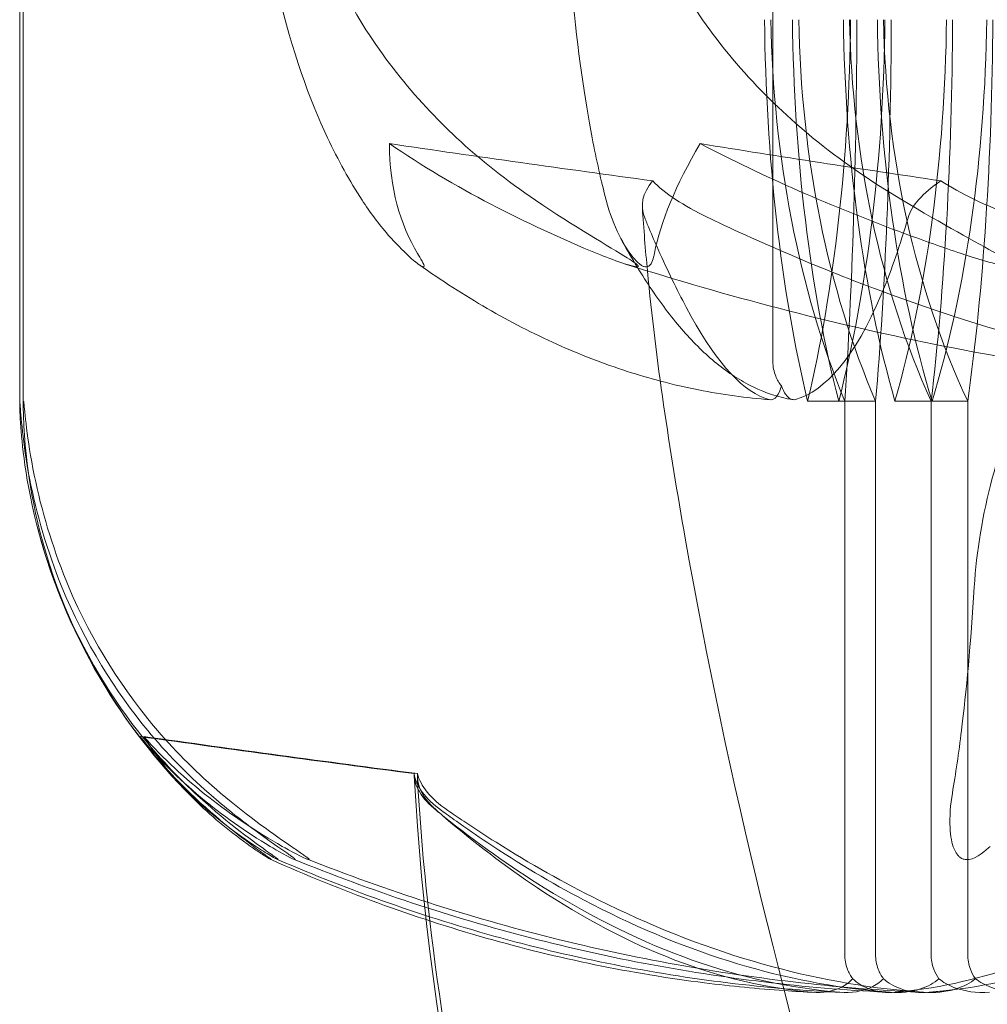
# Model space of a CAD drawing. Units: millimetres. Extents: x -2200 to 2200, y -3900 to 3900.
# Drawn here: x 1655 to 1660, y 578 to 583 of the extents above; entities that cross this region are included whole.
import ezdxf

# ---------------------------------------------------------------- set-up
doc = ezdxf.new("R2010")
doc.units = ezdxf.units.MM
doc.header["$MEASUREMENT"] = 0

msp = doc.modelspace()

# ---------------------------------------------------------------- linework, layer by layer
at = {"color": 0, "linetype": 'Continuous', "lineweight": 0}
for p, q in [((1654.8516, 580.9737), (1654.8516, 593.8024)), ((1654.8334, 580.9942), (1654.8334, 592.3133)), ((1658.6458, 584), (1658.6458, 581.2001)), ((1658.8211, 581), (1659.0095, 581)), ((1659.0095, 581), (1659.0095, 578.2001)), ((1659.0095, 581), (1659.1654, 581)), ((1659.1654, 581), (1659.1654, 578.2001)), ((1659.2636, 581), (1659.4466, 581)), ((1659.4466, 581), (1659.4466, 578.2001)), ((1659.4513, 581), (1659.6321, 581)), ((1659.6321, 581), (1659.6321, 578.2001))]:
    msp.add_line(p, q, dxfattribs=at)
for start, end in [(194.6966, 211.5068), (211.5068, 225.7711)]:
    msp.add_arc((1657.8264, 581.119), 3, start, end, dxfattribs=at)
at = {"color": 0, "linetype": 'Continuous', "lineweight": 0, "extrusion": (1.09281e-16, -5.16947e-17, -1)}
msp.add_ellipse((1659.7809, 583.0289), major_axis=(0, 3.5), ratio=0.336525, start_param=-2.189134, end_param=-1.598722, dxfattribs=at)
at = {"color": 0, "linetype": 'Continuous', "lineweight": 0, "extrusion": (2.19515e-16, -7.2237e-33, -1)}
msp.add_ellipse((1660.6579, 583.0289), major_axis=(0, 3.5), ratio=0.578014, start_param=-2.189134, end_param=-1.598722, dxfattribs=at)
at = {"color": 0, "linetype": 'Continuous', "lineweight": 0, "extrusion": (3.8725e-16, 2.18568e-17, -1)}
msp.add_ellipse((1660.0112, 583.0289), major_axis=(0, 3.5), ratio=0.36195, start_param=-2.189134, end_param=-1.598722, dxfattribs=at)
at = {"color": 0, "linetype": 'Continuous', "lineweight": 0, "extrusion": (2.11116e-16, 3.01446e-32, -1)}
msp.add_ellipse((1660.8794, 583.0289), major_axis=(0, 3.5), ratio=0.601009, start_param=-2.189134, end_param=-1.598722, dxfattribs=at)
at = {"color": 0, "linetype": 'Continuous', "lineweight": 0, "extrusion": (3.7722e-16, 4.20765e-19, -1)}
msp.add_ellipse((1657.8614, 583.0289), major_axis=(0, -3.5), ratio=0.336525, start_param=-1.542871, end_param=-0.952459, dxfattribs=at)
at = {"color": 0, "linetype": 'Continuous', "lineweight": 0, "extrusion": (3.50722e-16, 4.20765e-19, -1)}
msp.add_ellipse((1657.9466, 583.0289), major_axis=(0, -3.5), ratio=0.36195, start_param=-1.542871, end_param=-0.952459, dxfattribs=at)
at = {"color": 0, "linetype": 'Continuous', "lineweight": 0}
for centre, major_axis, ratio, start_param, end_param in [((1660.4136, 583.0289), (0, -3.5), 0.403226, -1.542871, -0.952459), ((1661.2659, 583.0289), (0, -3.5), 0.6379, -1.542871, -0.952459), ((1660.6717, 583.0289), (0, -3.5), 0.427905, -1.542871, -0.952459), ((1661.5135, 583.0289), (0, -3.5), 0.659688, -1.542871, -0.952459), ((1658.1136, 583.0289), (0, 3.5), 0.403226, -2.189134, -1.598722), ((1658.9659, 583.0289), (0, 3.5), 0.168551, -2.189134, -1.598722), ((1658.231, 583.0289), (0, 3.5), 0.427905, -2.189134, -1.598722), ((1659.0728, 583.0289), (0, 3.5), 0.196123, -2.189134, -1.598722), ((1675, 602.058), (52.8117, 0), 0.398738, -1.924542, -1.89778), ((1675, 602.058), (48.2734, 0), 0.436224, -1.924542, -1.89778)]:
    msp.add_ellipse(centre, major_axis=major_axis, ratio=ratio, start_param=start_param, end_param=end_param, dxfattribs=at)
at = {"color": 0, "linetype": 'Continuous', "lineweight": 0, "extrusion": (6.42435e-45, -4.50778e-31, -1)}
msp.add_ellipse((1658.7384, 583.0289), major_axis=(0, -3.5), ratio=0.095036, start_param=-1.542871, end_param=-0.952459, dxfattribs=at)
at = {"color": 0, "linetype": 'Continuous', "lineweight": 0, "extrusion": (0, 0, -1)}
msp.add_ellipse((1658.8149, 583.0289), major_axis=(0, -3.5), ratio=0.122891, start_param=-1.542871, end_param=-0.952459, dxfattribs=at)
at = {"color": 0, "linetype": 'Continuous', "lineweight": 0, "extrusion": (2.2199e-16, -1.49836e-31, -1)}
msp.add_ellipse((1674.5, 599.058), major_axis=(-55.0136, 0), ratio=0.382779, start_param=-1.243813, end_param=-1.21705, dxfattribs=at)
at = {"color": 0, "linetype": 'Continuous', "lineweight": 0, "extrusion": (2.18166e-16, 6.66694e-32, -1)}
msp.add_ellipse((1674.5, 599.058), major_axis=(54.96, 0), ratio=0.383152, start_param=1.89778, end_param=1.924542, dxfattribs=at)
at = {"color": 0, "linetype": 'Continuous', "lineweight": 0}
for points, knots in [([(1656.5666, 582.0174), (1656.5038, 582.1143), (1656.4445, 582.2211), (1656.3017, 582.5232), (1656.2083, 582.7816), (1656.1442, 583.0596)], [0.9513258, 0.9513258, 0.9513258, 0.9513258, 1.0079171, 1.0079171, 1.1032338, 1.1032338, 1.1032338, 1.1032338]), ([(1656.4814, 583.0596), (1656.6275, 582.7816), (1656.8402, 582.5232), (1657.1656, 582.2211), (1657.3008, 582.1143), (1657.444, 582.0174)], [3.7382233, 3.7382233, 3.7382233, 3.7382233, 3.8335399, 3.8335399, 3.8901312, 3.8901312, 3.8901312, 3.8901312]), ([(1657.6306, 583.0596), (1657.6566, 582.7816), (1657.6945, 582.5232), (1657.7524, 582.2211), (1657.7765, 582.1143), (1657.802, 582.0174)], [3.7382233, 3.7382233, 3.7382233, 3.7382233, 3.8335399, 3.8335399, 3.8901312, 3.8901312, 3.8901312, 3.8901312]), ([(1659.3013, 582.0174), (1659.1385, 582.1143), (1658.9848, 582.2211), (1658.6148, 582.5232), (1658.3729, 582.7816), (1658.2068, 583.0596)], [0.9513258, 0.9513258, 0.9513258, 0.9513258, 1.0079171, 1.0079171, 1.1032338, 1.1032338, 1.1032338, 1.1032338]), ([(1658.2774, 582.3039), (1658.5989, 582.1367), (1658.9467, 581.9839), (1659.4109, 581.8127), (1659.5058, 581.7793), (1659.6003, 581.7475)], [0.0252215, 0.0252215, 0.0252215, 0.0252215, 0.1707724, 0.1707724, 0.2082955, 0.2082955, 0.2082955, 0.2082955]), ([(1658.0375, 582.1157), (1658.0374, 582.1156), (1658.0373, 582.1155), (1657.985, 582.0531), (1657.9719, 581.9899), (1657.9969, 581.929)], [-0.06235471, -0.06235471, -0.06235471, -0.06235471, -0.06220607, -0.06220607, 0, 0, 0, 0]), ([(1659.4952, 582.1157), (1659.4954, 582.1156), (1659.4956, 582.1155), (1659.5934, 582.0531), (1659.7238, 581.9899), (1659.8805, 581.929)], [-0.06235471, -0.06235471, -0.06235471, -0.06235471, -0.06220607, -0.06220607, 0, 0, 0, 0]), ([(1656.8475, 581.7475), (1656.8588, 581.7285), (1656.885, 581.6877), (1656.878, 581.6803), (1656.8762, 581.6801), (1656.8716, 581.6816), (1656.8697, 581.6824), (1656.8656, 581.6846), (1656.8636, 581.6857), (1656.8595, 581.6883), (1656.8574, 581.6897), (1656.8524, 581.6932), (1656.8497, 581.6952), (1656.8422, 581.7008), (1656.8375, 581.7046), (1656.8227, 581.7167), (1656.8117, 581.7263), (1656.7724, 581.7624), (1656.7364, 581.7988), (1656.6501, 581.8979), (1656.6049, 581.9584), (1656.5666, 582.0174)], [0, 0, 0, 0, 0.02163494, 0.02163494, 0.02503799, 0.02503799, 0.02658143, 0.02658143, 0.02759534, 0.02759534, 0.02851464, 0.02851464, 0.02967905, 0.02967905, 0.03180712, 0.03180712, 0.03715407, 0.03715407, 0.05318117, 0.05318117, 0.07430463, 0.07430463, 0.07430463, 0.07430463]), ([(1657.444, 582.0174), (1657.6406, 581.8844), (1657.8232, 581.7793), (1657.9243, 581.716), (1657.9373, 581.7075), (1657.9504, 581.698), (1657.954, 581.6953), (1657.959, 581.6909), (1657.9608, 581.6893), (1657.9632, 581.6865), (1657.9639, 581.6854), (1657.9648, 581.6833), (1657.9646, 581.6825), (1657.9633, 581.6808), (1657.9612, 581.6805), (1657.9531, 581.6803), (1657.9435, 581.6823), (1657.9179, 581.6887), (1657.8986, 581.6948), (1657.843, 581.7136), (1657.7979, 581.7308), (1657.7571, 581.7475)], [0, 0, 0, 0, 0.083782, 0.083782, 0.0989561, 0.0989561, 0.1046942, 0.1046942, 0.1084847, 0.1084847, 0.1119261, 0.1119261, 0.1162251, 0.1162251, 0.1240905, 0.1240905, 0.1441922, 0.1441922, 0.1755436, 0.1755436, 0.2440325, 0.2440325, 0.2440325, 0.2440325]), ([(1657.802, 582.0174), (1657.8371, 581.8842), (1657.8949, 581.7789), (1657.9483, 581.7158), (1657.9563, 581.7075), (1657.967, 581.698), (1657.9704, 581.6953), (1657.9763, 581.6909), (1657.9788, 581.6893), (1657.9835, 581.6865), (1657.9857, 581.6854), (1657.9902, 581.6833), (1657.9925, 581.6825), (1657.9981, 581.6808), (1658.0011, 581.6805), (1658.0093, 581.6803), (1658.0139, 581.682), (1658.0223, 581.6874), (1658.0261, 581.6919), (1658.0348, 581.7056), (1658.0389, 581.7176), (1658.0434, 581.7351), (1658.0448, 581.7412), (1658.046, 581.7475)], [0, 0, 0, 0, 0.0839151, 0.0839151, 0.0989446, 0.0989446, 0.1046848, 0.1046848, 0.1084776, 0.1084776, 0.1119224, 0.1119224, 0.1162276, 0.1162276, 0.1241078, 0.1241078, 0.1430125, 0.1430125, 0.1685672, 0.1685672, 0.220379, 0.220379, 0.2465121, 0.2465121, 0.2465121, 0.2465121]), ([(1659.6003, 581.7475), (1659.6572, 581.7284), (1659.7873, 581.6875), (1659.8514, 581.68), (1659.8581, 581.6802), (1659.8632, 581.6821), (1659.8644, 581.683), (1659.865, 581.6853), (1659.8648, 581.6864), (1659.8633, 581.6892), (1659.8622, 581.6907), (1659.8587, 581.6943), (1659.8562, 581.6966), (1659.8482, 581.703), (1659.8418, 581.7074), (1659.8196, 581.7222), (1659.7987, 581.7344), (1659.6821, 581.8015), (1659.5029, 581.8975), (1659.3013, 582.0174)], [0, 0, 0, 0, 0.02174229, 0.02174229, 0.02601809, 0.02601809, 0.02789878, 0.02789878, 0.02921607, 0.02921607, 0.0304774, 0.0304774, 0.03220048, 0.03220048, 0.03557693, 0.03557693, 0.04476146, 0.04476146, 0.09044467, 0.09044467, 0.09044467, 0.09044467]), ([(1657.9969, 581.929), (1658.0031, 581.9138), (1658.0107, 581.8954), (1658.0346, 581.8383), (1658.0499, 581.8029), (1658.1132, 581.6601), (1658.1604, 581.563), (1658.3452, 581.2185), (1658.4734, 581.0643), (1658.6115, 581.0136), (1658.6188, 581.0113), (1658.6261, 581.0093)], [-0.9823146, -0.9823146, -0.9823146, -0.9823146, -0.9655303, -0.9655303, -0.9355677, -0.9355677, -0.8408895, -0.8408895, -0.5554016, -0.5554016, -0.5395267, -0.5395267, -0.5395267, -0.5395267]), ([(1661.8284, 581.0093), (1660.9623, 581.0503), (1660.103, 581.2274), (1658.9544, 581.6447), (1658.663, 581.7663), (1658.3534, 581.9126), (1658.3349, 581.9214), (1658.319, 581.929)], [-0.4421286, -0.4421286, -0.4421286, -0.4421286, -0.1182977, -0.1182977, -0.0078038, -0.0078038, 0, 0, 0, 0]), ([(1658.7607, 581.0093), (1658.9103, 581.0503), (1659.0623, 581.2274), (1659.239, 581.6447), (1659.2815, 581.7663), (1659.3252, 581.9126), (1659.3278, 581.9214), (1659.33, 581.929)], [-0.4421286, -0.4421286, -0.4421286, -0.4421286, -0.1182977, -0.1182977, -0.0078038, -0.0078038, 0, 0, 0, 0]), ([(1657.8834, 581.8103), (1657.9329, 581.7204), (1657.9832, 581.6376), (1658.0861, 581.486), (1658.1387, 581.4171), (1658.2472, 581.2935), (1658.3031, 581.2387), (1658.4201, 581.144), (1658.4811, 581.104), (1658.6095, 581.0418), (1658.677, 581.0196), (1658.7462, 581.0084)], [1.309719, 1.309719, 1.309719, 1.309719, 1.3571812, 1.3571812, 1.4046433, 1.4046433, 1.4521055, 1.4521055, 1.4995676, 1.4995676, 1.5470298, 1.5470298, 1.5470298, 1.5470298]), ([(1658.0758, 581.1024), (1658.0199, 581.1172), (1657.9643, 581.1336), (1657.7891, 581.1902), (1657.6701, 581.2362), (1657.4338, 581.3424), (1657.3164, 581.4026), (1657.0836, 581.5371), (1656.9682, 581.6112), (1656.8538, 581.6923)], [-1.4749436, -1.4749436, -1.4749436, -1.4749436, -1.4541019, -1.4541019, -1.4092113, -1.4092113, -1.3643207, -1.3643207, -1.3194301, -1.3194301, -1.3194301, -1.3194301]), ([(1657.8998, 581.6946), (1658.1571, 581.6128), (1658.4159, 581.5381), (1658.9362, 581.403), (1659.1977, 581.3427), (1659.7227, 581.2365), (1659.9862, 581.1906), (1660.5146, 581.1135), (1660.7796, 581.0823), (1661.3105, 581.0345), (1661.5764, 581.0179), (1661.8425, 581.0087)], [1.3137698, 1.3137698, 1.3137698, 1.3137698, 1.3594457, 1.3594457, 1.4051216, 1.4051216, 1.4507975, 1.4507975, 1.4964735, 1.4964735, 1.5421494, 1.5421494, 1.5421494, 1.5421494]), ([(1659.0795, 576.6748), (1658.7236, 577.8597), (1658.4187, 579.0772), (1658.1228, 580.7556), (1658.0536, 581.2065), (1658.0107, 581.6598)], [0, 0, 0, 0, 3.755731, 3.755731, 5.122047, 5.122047, 5.122047, 5.122047]), ([(1658.6886, 581.0778), (1658.6769, 581.0925), (1658.6673, 581.1089), (1658.6507, 581.1498), (1658.6458, 581.1748), (1658.6458, 581.2001)], [-0.01326086, -0.01326086, -0.01326086, -0.01326086, -0.0075834, -0.0075834, 0, 0, 0, 0]), ([(1658.6327, 581.0081), (1658.5113, 581.0171), (1658.3901, 581.0336), (1658.2047, 581.0704), (1658.1401, 581.0854), (1658.0758, 581.1024)], [-1.54388317, -1.54388317, -1.54388317, -1.54388317, -1.49899255, -1.49899255, -1.4749436, -1.4749436, -1.4749436, -1.4749436]), ([(1658.6261, 581.0093), (1658.6398, 581.0055), (1658.6537, 581.0101), (1658.6755, 581.0385), (1658.6831, 581.0562), (1658.6886, 581.0778)], [0, 0, 0, 0, 0.03830031, 0.03830031, 0.06712735, 0.06712735, 0.06712735, 0.06712735]), ([(1658.6886, 581.0778), (1658.695, 581.0605), (1658.7025, 581.0457), (1658.726, 581.0136), (1658.7431, 581.0045), (1658.7607, 581.0093)], [0.00423663, 0.00423663, 0.00423663, 0.00423663, 0.01823074, 0.01823074, 0.04341037, 0.04341037, 0.04341037, 0.04341037]), ([(1654.8336, 581), (1654.8336, 581), (1654.8336, 581), (1654.8335, 580.9997), (1654.8334, 580.9983), (1654.8334, 580.9933), (1654.8334, 580.989), (1654.8337, 580.9748), (1654.8341, 580.9622), (1654.8365, 580.9049), (1654.8403, 580.8429), (1654.8643, 580.623), (1654.9043, 580.3635), (1655.0203, 580.0596)], [0.1437039, 0.1437039, 0.1437039, 0.1437039, 0.1444525, 0.1444525, 0.1510698, 0.1510698, 0.1597648, 0.1597648, 0.1735994, 0.1735994, 0.2046593, 0.2046593, 0.2689442, 0.2689442, 0.2689442, 0.2689442]), ([(1655.0471, 580.0596), (1654.9736, 580.241), (1654.9189, 580.4273), (1654.8489, 580.7878), (1654.8387, 580.9376), (1654.8348, 580.9899), (1654.8344, 580.9945), (1654.8339, 580.999), (1654.8338, 581), (1654.8336, 581)], [0.0003058, 0.0003058, 0.0003058, 0.0003058, 0.0653852, 0.0653852, 0.1281758, 0.1281758, 0.1373774, 0.1373774, 0.1437039, 0.1437039, 0.1437039, 0.1437039]), ([(1654.8528, 581), (1654.8528, 581), (1654.8528, 581), (1654.8525, 580.9998), (1654.8522, 580.9984), (1654.8519, 580.9935), (1654.8517, 580.9893), (1654.8516, 580.981), (1654.8516, 580.9776), (1654.8516, 580.9737)], [0.14799371, 0.14799371, 0.14799371, 0.14799371, 0.14863551, 0.14863551, 0.1554195, 0.1554195, 0.1642588, 0.1642588, 0.16909662, 0.16909662, 0.16909662, 0.16909662]), ([(1655.0824, 580.0596), (1655.0089, 580.2349), (1654.9528, 580.4144), (1654.8739, 580.7784), (1654.8606, 580.9354), (1654.8548, 580.9896), (1654.8542, 580.9943), (1654.8534, 580.9989), (1654.8531, 581), (1654.8528, 581)], [0.0028316, 0.0028316, 0.0028316, 0.0028316, 0.0656737, 0.0656737, 0.1317737, 0.1317737, 0.1413427, 0.1413427, 0.1479937, 0.1479937, 0.1479937, 0.1479937]), ([(1659.6649, 580.0596), (1659.6759, 580.241), (1659.7076, 580.4273), (1659.8034, 580.7878), (1659.8579, 580.9376), (1659.8993, 580.9899), (1659.9043, 580.9945), (1659.9124, 580.999), (1659.9159, 581), (1659.9194, 581)], [0.0003058, 0.0003058, 0.0003058, 0.0003058, 0.0653852, 0.0653852, 0.1281758, 0.1281758, 0.1373774, 0.1373774, 0.1437039, 0.1437039, 0.1437039, 0.1437039]), ([(1654.8516, 580.9737), (1654.8516, 580.9663), (1654.8517, 580.9571), (1654.8527, 580.9072), (1654.8553, 580.8473), (1654.8743, 580.634), (1654.9089, 580.3703), (1655.023, 580.0596)], [0.1690966, 0.1690966, 0.1690966, 0.1690966, 0.1782601, 0.1782601, 0.2096165, 0.2096165, 0.2752831, 0.2752831, 0.2752831, 0.2752831]), ([(1655.0203, 580.0596), (1655.1265, 579.7816), (1655.2812, 579.5232), (1655.5178, 579.2211), (1655.616, 579.1143), (1655.7202, 579.0174)], [3.7382233, 3.7382233, 3.7382233, 3.7382233, 3.8335399, 3.8335399, 3.8901312, 3.8901312, 3.8901312, 3.8901312]), ([(1655.023, 580.0596), (1655.1252, 579.7816), (1655.2739, 579.5232), (1655.5014, 579.2211), (1655.5959, 579.1143), (1655.6961, 579.0174)], [3.7382233, 3.7382233, 3.7382233, 3.7382233, 3.8335399, 3.8335399, 3.8901312, 3.8901312, 3.8901312, 3.8901312]), ([(1655.79, 579.0174), (1655.6794, 579.1143), (1655.5751, 579.2211), (1655.324, 579.5232), (1655.1599, 579.7816), (1655.0471, 580.0596)], [0.9513258, 0.9513258, 0.9513258, 0.9513258, 1.0079171, 1.0079171, 1.1032338, 1.1032338, 1.1032338, 1.1032338]), ([(1655.8506, 579.0174), (1655.7363, 579.1143), (1655.6284, 579.2211), (1655.3687, 579.5232), (1655.1989, 579.7816), (1655.0824, 580.0596)], [0.9513258, 0.9513258, 0.9513258, 0.9513258, 1.0079171, 1.0079171, 1.1032338, 1.1032338, 1.1032338, 1.1032338]), ([(1659.5542, 579.0174), (1659.5707, 579.1143), (1659.5862, 579.2211), (1659.6236, 579.5232), (1659.6481, 579.7816), (1659.6649, 580.0596)], [0.9513258, 0.9513258, 0.9513258, 0.9513258, 1.0079171, 1.0079171, 1.1032338, 1.1032338, 1.1032338, 1.1032338]), ([(1656.8303, 579.1157), (1656.8303, 579.1156), (1656.8304, 579.1155), (1656.8381, 579.0531), (1656.8853, 578.9899), (1656.9686, 578.929)], [-0.06235471, -0.06235471, -0.06235471, -0.06235471, -0.06220607, -0.06220607, 0, 0, 0, 0]), ([(1660.6954, 567.6623), (1660.482, 567.9969), (1660.277, 568.3433), (1659.6703, 569.4395), (1659.302, 570.2116), (1658.4083, 572.3242), (1657.9443, 573.6958), (1657.2169, 576.4026), (1656.9008, 577.7453), (1656.8305, 579.1052)], [0, 0, 0, 0, 1.202372, 1.202372, 3.761228, 3.761228, 8.084628, 8.084628, 12.169827, 12.169827, 12.169827, 12.169827]), ([(1656.8475, 579.1157), (1656.8476, 579.1156), (1656.8476, 579.1155), (1656.8607, 579.0531), (1656.9131, 578.9899), (1657.0012, 578.929)], [-0.06235471, -0.06235471, -0.06235471, -0.06235471, -0.06220607, -0.06220607, 0, 0, 0, 0]), ([(1655.6961, 579.0174), (1655.8338, 578.8842), (1655.9735, 578.7789), (1656.0603, 578.7158), (1656.0719, 578.7075), (1656.0849, 578.698), (1656.0887, 578.6953), (1656.0946, 578.6909), (1656.0968, 578.6893), (1656.1005, 578.6865), (1656.1019, 578.6854), (1656.1045, 578.6833), (1656.1055, 578.6825), (1656.1073, 578.6808), (1656.1074, 578.6805), (1656.1064, 578.6803), (1656.1031, 578.682), (1656.0936, 578.6874), (1656.0862, 578.6919), (1656.0642, 578.7056), (1656.0459, 578.7176), (1656.0201, 578.7351), (1656.0113, 578.7412), (1656.0024, 578.7475)], [0, 0, 0, 0, 0.0839151, 0.0839151, 0.0989446, 0.0989446, 0.1046848, 0.1046848, 0.1084776, 0.1084776, 0.1119224, 0.1119224, 0.1162276, 0.1162276, 0.1241078, 0.1241078, 0.1430125, 0.1430125, 0.1685672, 0.1685672, 0.220379, 0.220379, 0.2465121, 0.2465121, 0.2465121, 0.2465121]), ([(1655.7202, 579.0174), (1655.8631, 578.8844), (1656.0067, 578.7793), (1656.0953, 578.716), (1656.1072, 578.7075), (1656.1203, 578.698), (1656.1241, 578.6953), (1656.13, 578.6909), (1656.1321, 578.6893), (1656.1358, 578.6865), (1656.1371, 578.6854), (1656.1396, 578.6833), (1656.1405, 578.6825), (1656.142, 578.6808), (1656.142, 578.6805), (1656.1404, 578.6803), (1656.1362, 578.6823), (1656.1236, 578.6887), (1656.1128, 578.6948), (1656.0809, 578.7136), (1656.0535, 578.7308), (1656.0283, 578.7475)], [0, 0, 0, 0, 0.083782, 0.083782, 0.0989561, 0.0989561, 0.1046942, 0.1046942, 0.1084847, 0.1084847, 0.1119261, 0.1119261, 0.1162251, 0.1162251, 0.1240905, 0.1240905, 0.1441922, 0.1441922, 0.1755436, 0.1755436, 0.2440325, 0.2440325, 0.2440325, 0.2440325]), ([(1656.1006, 578.7475), (1656.1322, 578.7285), (1656.2046, 578.6877), (1656.2267, 578.6803), (1656.2286, 578.6801), (1656.2283, 578.6816), (1656.2278, 578.6824), (1656.2255, 578.6846), (1656.2243, 578.6857), (1656.2211, 578.6883), (1656.2193, 578.6897), (1656.2148, 578.6932), (1656.2121, 578.6952), (1656.2044, 578.7008), (1656.199, 578.7046), (1656.1819, 578.7167), (1656.168, 578.7263), (1656.1161, 578.7624), (1656.0642, 578.7988), (1655.932, 578.8979), (1655.8573, 578.9584), (1655.79, 579.0174)], [0, 0, 0, 0, 0.02163494, 0.02163494, 0.02503799, 0.02503799, 0.02658143, 0.02658143, 0.02759534, 0.02759534, 0.02851464, 0.02851464, 0.02967905, 0.02967905, 0.03180712, 0.03180712, 0.03715407, 0.03715407, 0.05318117, 0.05318117, 0.07430463, 0.07430463, 0.07430463, 0.07430463]), ([(1656.1625, 578.7475), (1656.1959, 578.7284), (1656.2724, 578.6875), (1656.2976, 578.68), (1656.2992, 578.6802), (1656.2986, 578.6821), (1656.298, 578.683), (1656.2957, 578.6853), (1656.2944, 578.6864), (1656.2911, 578.6892), (1656.2892, 578.6907), (1656.2844, 578.6943), (1656.2814, 578.6966), (1656.2725, 578.703), (1656.2661, 578.7074), (1656.245, 578.7222), (1656.2269, 578.7344), (1656.129, 578.8015), (1655.992, 578.8975), (1655.8506, 579.0174)], [0, 0, 0, 0, 0.02174223, 0.02174223, 0.02601828, 0.02601828, 0.02789892, 0.02789892, 0.02921621, 0.02921621, 0.03047758, 0.03047758, 0.03220078, 0.03220078, 0.03557757, 0.03557757, 0.0447634, 0.0447634, 0.09044834, 0.09044834, 0.09044834, 0.09044834]), ([(1659.7451, 578.7475), (1659.7254, 578.7285), (1659.6803, 578.6877), (1659.6326, 578.6803), (1659.6258, 578.6801), (1659.6158, 578.6816), (1659.6123, 578.6824), (1659.606, 578.6846), (1659.6035, 578.6857), (1659.5986, 578.6883), (1659.5964, 578.6897), (1659.5916, 578.6932), (1659.5893, 578.6952), (1659.5834, 578.7008), (1659.5803, 578.7046), (1659.5715, 578.7167), (1659.5666, 578.7263), (1659.5518, 578.7624), (1659.5449, 578.7988), (1659.5394, 578.8979), (1659.5442, 578.9584), (1659.5542, 579.0174)], [0, 0, 0, 0, 0.02163494, 0.02163494, 0.02503799, 0.02503799, 0.02658143, 0.02658143, 0.02759534, 0.02759534, 0.02851464, 0.02851464, 0.02967905, 0.02967905, 0.03180712, 0.03180712, 0.03715407, 0.03715407, 0.05318117, 0.05318117, 0.07430463, 0.07430463, 0.07430463, 0.07430463]), ([(1658.984, 578.0093), (1658.4842, 578.0503), (1657.9898, 578.2274), (1657.3177, 578.6447), (1657.1461, 578.7663), (1656.9633, 578.9126), (1656.9524, 578.9214), (1656.9429, 578.929)], [-0.4421286, -0.4421286, -0.4421286, -0.4421286, -0.1182977, -0.1182977, -0.0078038, -0.0078038, 0, 0, 0, 0]), ([(1658.8444, 578.0093), (1658.3798, 578.0503), (1657.9204, 578.2274), (1657.2941, 578.6447), (1657.1341, 578.7663), (1656.9635, 578.9126), (1656.9533, 578.9214), (1656.9445, 578.929)], [-0.4421286, -0.4421286, -0.4421286, -0.4421286, -0.1182977, -0.1182977, -0.0078038, -0.0078038, 0, 0, 0, 0]), ([(1656.9686, 578.929), (1656.9894, 578.9138), (1657.0148, 578.8954), (1657.0951, 578.8383), (1657.1466, 578.8029), (1657.3612, 578.6601), (1657.5241, 578.563), (1658.1777, 578.2185), (1658.665, 578.0643), (1659.184, 578.0136), (1659.2113, 578.0113), (1659.2387, 578.0093)], [-0.9823146, -0.9823146, -0.9823146, -0.9823146, -0.9655303, -0.9655303, -0.9355677, -0.9355677, -0.8408895, -0.8408895, -0.5554016, -0.5554016, -0.5395267, -0.5395267, -0.5395267, -0.5395267]), ([(1657.0012, 578.929), (1657.0233, 578.9138), (1657.0501, 578.8954), (1657.1351, 578.8383), (1657.1897, 578.8029), (1657.4168, 578.6601), (1657.5894, 578.563), (1658.2821, 578.2185), (1658.7994, 578.0643), (1659.3502, 578.0136), (1659.3792, 578.0113), (1659.4082, 578.0093)], [-0.9823146, -0.9823146, -0.9823146, -0.9823146, -0.9655303, -0.9655303, -0.9355677, -0.9355677, -0.8408895, -0.8408895, -0.5554016, -0.5554016, -0.5395267, -0.5395267, -0.5395267, -0.5395267]), ([(1661.1079, 578.929), (1661.092, 578.9138), (1661.0726, 578.8954), (1661.0112, 578.8383), (1660.9716, 578.8029), (1660.8062, 578.6601), (1660.6784, 578.563), (1660.1559, 578.2185), (1659.7448, 578.0643), (1659.3104, 578.0136), (1659.2875, 578.0113), (1659.2647, 578.0093)], [-0.9823146, -0.9823146, -0.9823146, -0.9823146, -0.9655303, -0.9655303, -0.9355677, -0.9355677, -0.8408895, -0.8408895, -0.5554016, -0.5554016, -0.5395267, -0.5395267, -0.5395267, -0.5395267]), ([(1661.4209, 578.929), (1661.4037, 578.9138), (1661.3828, 578.8954), (1661.3165, 578.8383), (1661.2738, 578.8029), (1661.0952, 578.6601), (1660.9573, 578.563), (1660.3943, 578.2185), (1659.9523, 578.0643), (1659.4852, 578.0136), (1659.4606, 578.0113), (1659.436, 578.0093)], [-0.9823146, -0.9823146, -0.9823146, -0.9823146, -0.9655303, -0.9655303, -0.9355677, -0.9355677, -0.8408895, -0.8408895, -0.5554016, -0.5554016, -0.5395267, -0.5395267, -0.5395267, -0.5395267]), ([(1656.1054, 578.681), (1656.2847, 578.6008), (1656.4651, 578.5276), (1656.828, 578.3952), (1657.0103, 578.336), (1657.3767, 578.2318), (1657.5606, 578.1868), (1657.9296, 578.1112), (1658.1147, 578.0805), (1658.4344, 578.0401), (1658.5688, 578.0269), (1658.7034, 578.0175)], [1.3178802, 1.3178802, 1.3178802, 1.3178802, 1.3628719, 1.3628719, 1.4078636, 1.4078636, 1.4528554, 1.4528554, 1.4978471, 1.4978471, 1.5304263, 1.5304263, 1.5304263, 1.5304263]), ([(1656.1379, 578.6816), (1656.3243, 578.6013), (1656.5118, 578.528), (1656.8889, 578.3955), (1657.0784, 578.3363), (1657.459, 578.232), (1657.6501, 578.187), (1658.0335, 578.1113), (1658.2258, 578.0806), (1658.611, 578.0337), (1658.804, 578.0174), (1658.9971, 578.0084)], [1.3175525, 1.3175525, 1.3175525, 1.3175525, 1.3625944, 1.3625944, 1.4076364, 1.4076364, 1.4526783, 1.4526783, 1.4977203, 1.4977203, 1.5427622, 1.5427622, 1.5427622, 1.5427622]), ([(1659.2522, 578.0085), (1659.0475, 578.0175), (1658.8428, 578.0338), (1658.4343, 578.0808), (1658.2304, 578.1115), (1657.8238, 578.1874), (1657.6211, 578.2325), (1657.2173, 578.3369), (1657.0163, 578.3962), (1656.6162, 578.529), (1656.4172, 578.6025), (1656.2195, 578.6829)], [-1.542647, -1.542647, -1.542647, -1.542647, -1.4975175, -1.4975175, -1.452388, -1.452388, -1.4072585, -1.4072585, -1.362129, -1.362129, -1.3169995, -1.3169995, -1.3169995, -1.3169995]), ([(1659.422, 578.0085), (1659.2103, 578.0175), (1658.9987, 578.0338), (1658.5763, 578.0809), (1658.3655, 578.1117), (1657.9451, 578.1876), (1657.7355, 578.2328), (1657.318, 578.3374), (1657.1101, 578.3968), (1656.6964, 578.5298), (1656.4906, 578.6033), (1656.2861, 578.6839)], [-1.5425829, -1.5425829, -1.5425829, -1.5425829, -1.4973982, -1.4973982, -1.4522135, -1.4522135, -1.4070289, -1.4070289, -1.3618442, -1.3618442, -1.3166595, -1.3166595, -1.3166595, -1.3166595]), ([(1660.6997, 567.6671), (1660.5958, 567.8322), (1660.4893, 568.0064), (1660.2057, 568.4877), (1660.0318, 568.8014), (1659.41, 569.9902), (1659.009, 570.8939), (1658.1234, 573.1811), (1657.6871, 574.59), (1657.1679, 576.7943), (1657.0016, 577.579), (1656.9091, 578.3707)], [0, 0, 0, 0, 0.616108, 0.616108, 1.692241, 1.692241, 4.648487, 4.648487, 9.052454, 9.052454, 11.442567, 11.442567, 11.442567, 11.442567]), ([(1659.05, 578.0778), (1659.0389, 578.0925), (1659.0299, 578.1089), (1659.0141, 578.1498), (1659.0095, 578.1748), (1659.0095, 578.2001)], [-0.01326086, -0.01326086, -0.01326086, -0.01326086, -0.0075834, -0.0075834, 0, 0, 0, 0]), ([(1659.2055, 578.0778), (1659.1945, 578.0925), (1659.1856, 578.1089), (1659.17, 578.1498), (1659.1654, 578.1748), (1659.1654, 578.2001)], [0.01860277, 0.01860277, 0.01860277, 0.01860277, 0.02428669, 0.02428669, 0.03187873, 0.03187873, 0.03187873, 0.03187873]), ([(1659.486, 578.0778), (1659.4753, 578.0925), (1659.4664, 578.1089), (1659.4511, 578.1498), (1659.4466, 578.1748), (1659.4466, 578.2001)], [-0.01326086, -0.01326086, -0.01326086, -0.01326086, -0.0075834, -0.0075834, 0, 0, 0, 0]), ([(1659.671, 578.0778), (1659.6604, 578.0925), (1659.6517, 578.1089), (1659.6366, 578.1498), (1659.6321, 578.1748), (1659.6321, 578.2001)], [0.01860277, 0.01860277, 0.01860277, 0.01860277, 0.02428669, 0.02428669, 0.03187873, 0.03187873, 0.03187873, 0.03187873]), ([(1659.05, 578.0778), (1659.0341, 578.0605), (1659.0142, 578.0457), (1658.9494, 578.0136), (1658.8989, 578.0045), (1658.8444, 578.0093)], [0.00423663, 0.00423663, 0.00423663, 0.00423663, 0.01823074, 0.01823074, 0.04341037, 0.04341037, 0.04341037, 0.04341037]), ([(1659.2055, 578.0778), (1659.1884, 578.0605), (1659.1669, 578.0457), (1659.097, 578.0136), (1659.0426, 578.0045), (1658.984, 578.0093)], [0.00423663, 0.00423663, 0.00423663, 0.00423663, 0.01823074, 0.01823074, 0.04341037, 0.04341037, 0.04341037, 0.04341037]), ([(1659.2647, 578.0093), (1659.2217, 578.0055), (1659.1761, 578.0101), (1659.1004, 578.0385), (1659.0722, 578.0562), (1659.05, 578.0778)], [0, 0, 0, 0, 0.03830031, 0.03830031, 0.06712735, 0.06712735, 0.06712735, 0.06712735]), ([(1659.436, 578.0093), (1659.3897, 578.0055), (1659.3408, 578.0101), (1659.2595, 578.0385), (1659.2293, 578.0562), (1659.2055, 578.0778)], [0, 0, 0, 0, 0.03830031, 0.03830031, 0.06712735, 0.06712735, 0.06712735, 0.06712735]), ([(1659.2387, 578.0093), (1659.2901, 578.0055), (1659.3436, 578.0101), (1659.4304, 578.0385), (1659.462, 578.0562), (1659.486, 578.0778)], [0, 0, 0, 0, 0.03830031, 0.03830031, 0.06712735, 0.06712735, 0.06712735, 0.06712735]), ([(1659.4082, 578.0093), (1659.4628, 578.0055), (1659.5196, 578.0101), (1659.6119, 578.0385), (1659.6454, 578.0562), (1659.671, 578.0778)], [0, 0, 0, 0, 0.03830031, 0.03830031, 0.06712735, 0.06712735, 0.06712735, 0.06712735]), ([(1659.486, 578.0778), (1659.5071, 578.0605), (1659.5328, 578.0457), (1659.6147, 578.0136), (1659.6768, 578.0045), (1659.7422, 578.0093)], [0.00423663, 0.00423663, 0.00423663, 0.00423663, 0.01823074, 0.01823074, 0.04341037, 0.04341037, 0.04341037, 0.04341037]), ([(1659.671, 578.0778), (1659.6933, 578.0605), (1659.7205, 578.0457), (1659.8073, 578.0136), (1659.8731, 578.0045), (1659.9425, 578.0093)], [0.00423663, 0.00423663, 0.00423663, 0.00423663, 0.01823074, 0.01823074, 0.04341037, 0.04341037, 0.04341037, 0.04341037])]:
    msp.add_open_spline(points, degree=3, knots=knots, dxfattribs=at)
for points in [[(1656.7053, 582.3039), (1656.704, 582.0791), (1656.7596, 581.8953), (1656.8475, 581.7475)], [(1657.7571, 581.7475), (1657.3936, 581.8961), (1657.033, 582.08), (1656.7053, 582.3039)], [(1658.046, 581.7475), (1658.0767, 581.9074), (1658.1538, 582.0942), (1658.2774, 582.3039)], [(1658.319, 581.929), (1658.1916, 581.9901), (1658.096, 582.0535), (1658.0375, 582.1157)], [(1659.33, 581.929), (1659.3478, 581.9901), (1659.4031, 582.0535), (1659.4952, 582.1157)], [(1658.0107, 581.6598), (1658.0006, 581.7662), (1657.9919, 581.8728), (1657.9849, 581.9795)], [(1655.4425, 579.3039), (1655.6264, 579.0791), (1655.8556, 578.8953), (1656.1006, 578.7475)], [(1656.0283, 578.7475), (1655.8039, 578.8961), (1655.5995, 579.08), (1655.4425, 579.3039)], [(1655.4611, 579.3039), (1655.6608, 579.0791), (1655.9045, 578.8953), (1656.1625, 578.7475)], [(1655.7338, 578.9693), (1655.6273, 579.073), (1655.5361, 579.1847), (1655.4611, 579.3039)], [(1656.9429, 578.929), (1656.8676, 578.9901), (1656.829, 579.0535), (1656.8303, 579.1157)], [(1656.9445, 578.929), (1656.8742, 578.9901), (1656.8409, 579.0535), (1656.8475, 579.1157)], [(1656.9091, 578.3707), (1656.8811, 578.6106), (1656.8598, 578.8512), (1656.8469, 579.0923)], [(1656.0024, 578.7475), (1655.9043, 578.8165), (1655.8147, 578.8906), (1655.7338, 578.9693)], [(1658.7034, 578.0175), (1658.7546, 578.0139), (1658.8059, 578.0109), (1658.8572, 578.0084)]]:
    msp.add_open_spline(points, degree=3, dxfattribs=at)

doc.saveas('drawing.dxf')
